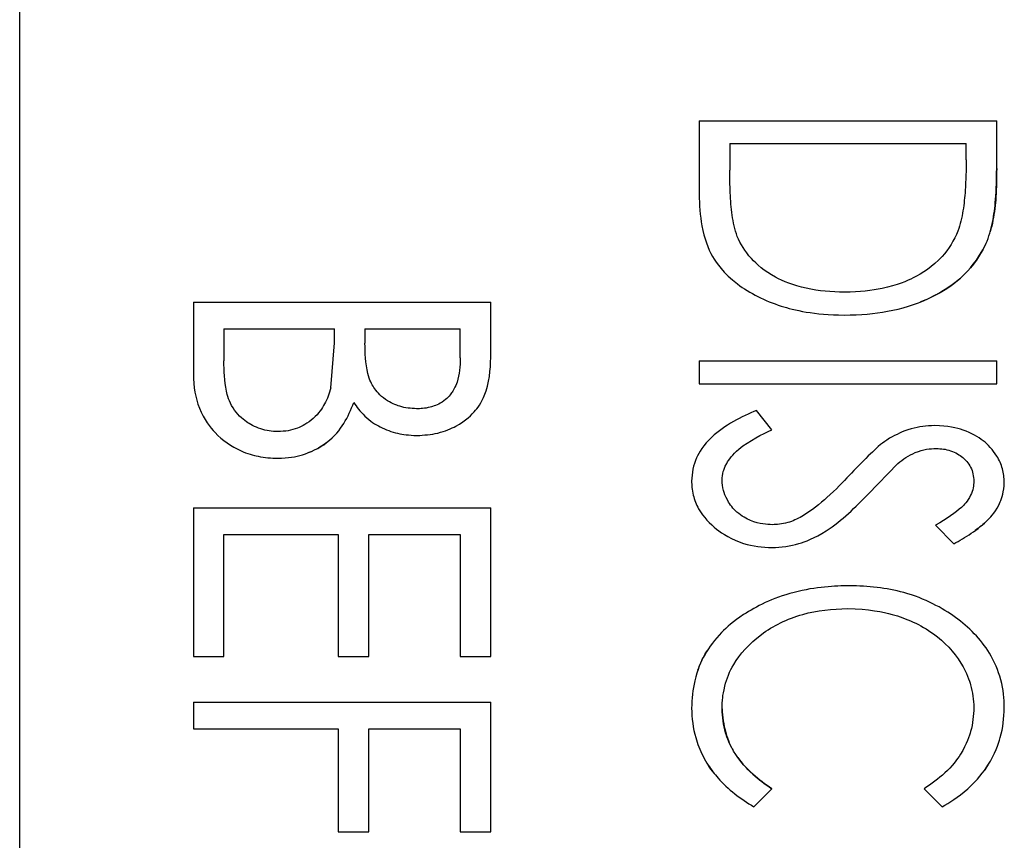
# Model space of a CAD drawing. Units: millimetres. Extents: x 14 to 405, y 8 to 289.
# Drawn here: x 280 to 283, y 189 to 192 of the extents above; entities that cross this region are included whole.
import ezdxf

# ---------------------------------------------------------------- set-up
doc = ezdxf.new("R2010")
doc.units = ezdxf.units.MM
doc.header["$LTSCALE"] = 0.2
doc.layers.add('TK3', color=5, linetype='Continuous', lineweight=25)

msp = doc.modelspace()

# ---------------------------------------------------------------- linework, layer by layer
at = {"layer": 'TK3'}
for p, q in [((279.5636, 174.8619), (279.5636, 194.8192)), ((281.9815, 191.1827), (281.9815, 190.9213)), ((281.9815, 191.1827), (283.0398, 191.1827)), ((283.0398, 191.0125), (283.0398, 191.1827)), ((282.09, 191.1013), (282.09, 191.0065)), ((282.09, 191.1013), (282.9313, 191.1013)), ((282.9313, 191.0432), (282.9313, 191.1013)), ((280.1815, 190.5372), (280.1815, 190.2822)), ((280.1815, 190.5372), (281.2398, 190.5372)), ((281.2398, 190.3566), (281.2398, 190.5372)), ((280.29, 190.4423), (280.29, 190.328)), ((280.29, 190.4423), (280.6835, 190.4423)), ((280.6835, 190.3914), (280.6835, 190.4423)), ((280.7921, 190.4423), (280.7921, 190.3907)), ((280.7921, 190.4423), (281.1313, 190.4423)), ((281.1313, 190.3382), (281.1313, 190.4423)), ((280.671, 190.2315), (280.6835, 190.3914)), ((281.9815, 190.3279), (283.0398, 190.3279)), ((281.9815, 190.3279), (281.9815, 190.2465)), ((283.0398, 190.2465), (283.0398, 190.3279)), ((281.9815, 190.2465), (283.0398, 190.2465)), ((282.2393, 190.082), (282.1857, 190.1515)), ((282.6877, 189.9626), (282.5823, 189.8539)), ((280.1815, 189.8045), (280.1815, 189.2754)), ((280.1815, 189.8045), (281.2398, 189.8045)), ((281.2398, 189.2754), (281.2398, 189.8045)), ((282.8227, 189.7434), (282.8878, 189.6766)), ((280.29, 189.2754), (280.29, 189.7096)), ((280.29, 189.7096), (280.6971, 189.7096)), ((280.6971, 189.7096), (280.6971, 189.2754)), ((280.8056, 189.2754), (280.8056, 189.7096)), ((280.8056, 189.7096), (281.1313, 189.7096)), ((281.1313, 189.7096), (281.1313, 189.2754)), ((280.1815, 189.2754), (280.29, 189.2754)), ((280.6971, 189.2754), (280.8056, 189.2754)), ((281.1313, 189.2754), (281.2398, 189.2754)), ((280.1815, 189.1126), (280.1815, 189.0176)), ((280.1815, 189.1126), (281.2398, 189.1126)), ((281.2398, 188.6512), (281.2398, 189.1126)), ((280.1815, 189.0176), (280.6971, 189.0176)), ((280.6971, 189.0176), (280.6971, 188.6512)), ((280.8056, 188.6512), (280.8056, 189.0176)), ((280.8056, 189.0176), (281.1313, 189.0176)), ((281.1313, 189.0176), (281.1313, 188.6512)), ((282.1763, 188.7404), (282.2393, 188.8049)), ((282.782, 188.8049), (282.8456, 188.7404)), ((280.6971, 188.6512), (280.8056, 188.6512)), ((281.1313, 188.6512), (281.2398, 188.6512))]:
    msp.add_line(p, q, dxfattribs=at)
for points, knots in [([(282.9313, 191.0432), (282.9312, 191.0072), (282.9303, 190.971), (282.9278, 190.9348), (282.9261, 190.9106), (282.9237, 190.8863), (282.9198, 190.8622), (282.9158, 190.8377), (282.9101, 190.8133), (282.9016, 190.7897)], [0, 0, 0, 0, 0.1280309, 0.1280309, 0.1280309, 0.2136549, 0.2136549, 0.2136549, 0.3003441, 0.3003441, 0.3003441, 0.3003441]), ([(282.117, 190.7706), (282.1078, 190.7951), (282.1025, 190.8206), (282.0989, 190.8461), (282.0952, 190.8727), (282.0931, 190.8995), (282.0918, 190.9263), (282.0905, 190.9531), (282.0902, 190.9799), (282.09, 191.0065)], [0, 0, 0, 0, 0.0900833, 0.0900833, 0.0900833, 0.1843895, 0.1843895, 0.1843895, 0.2790043, 0.2790043, 0.2790043, 0.2790043]), ([(283.0017, 190.7449), (283.012, 190.7696), (283.0198, 190.7951), (283.0249, 190.8209), (283.0302, 190.8477), (283.0336, 190.8747), (283.0358, 190.9016), (283.0388, 190.9387), (283.0395, 190.9757), (283.0398, 191.0125)], [0, 0, 0, 0, 0.0916181, 0.0916181, 0.0916181, 0.1868017, 0.1868017, 0.1868017, 0.3174155, 0.3174155, 0.3174155, 0.3174155]), ([(283.0398, 191.0125), (283.0395, 190.979), (283.0392, 190.9454), (283.037, 190.9117), (283.0352, 190.8838), (283.0321, 190.8559), (283.0266, 190.8282), (283.0239, 190.8144), (283.0206, 190.8007), (283.0166, 190.7871)], [0, 0, 0, 0, 0.1191972, 0.1191972, 0.1191972, 0.2179206, 0.2179206, 0.2179206, 0.2671654, 0.2671654, 0.2671654, 0.2671654]), ([(281.9815, 190.9213), (281.9819, 190.8837), (281.9842, 190.8456), (281.9992, 190.7636), (282.0123, 190.7287), (282.0421, 190.6763), (282.0669, 190.6398), (282.1612, 190.5686), (282.2147, 190.5415), (282.3197, 190.508), (282.3898, 190.492), (282.4973, 190.4907)], [0, 0, 0, 0, 0.01326966, 0.01326966, 0.0290129, 0.0290129, 0.04096723, 0.04096723, 0.05126225, 0.05126225, 0.05949004, 0.05949004, 0.05949004, 0.05949004]), ([(282.4975, 190.5721), (282.4523, 190.5727), (282.4064, 190.5765), (282.3152, 190.5965), (282.2795, 190.6116), (282.2128, 190.6473), (282.1854, 190.6719), (282.1423, 190.7189), (282.1291, 190.7436), (282.117, 190.7706)], [-0.02697841, -0.02697841, -0.02697841, -0.02697841, -0.02245954, -0.02245954, -0.01759066, -0.01759066, -0.01008179, -0.01008179, 0, 0, 0, 0]), ([(282.9016, 190.7897), (282.8881, 190.7576), (282.87, 190.726), (282.8133, 190.6629), (282.7733, 190.6384), (282.7219, 190.6127), (282.6859, 190.5969), (282.5948, 190.5775), (282.5552, 190.5728), (282.4975, 190.5721)], [-0.1062221, -0.1062221, -0.1062221, -0.1062221, -0.0788655, -0.0788655, -0.0424616, -0.0424616, -0.0172943, -0.0172943, 0, 0, 0, 0]), ([(282.4973, 190.4907), (282.5564, 190.4915), (282.6052, 190.4956), (282.7018, 190.5135), (282.7512, 190.5286), (282.8588, 190.5777), (282.8962, 190.6083), (282.9383, 190.6482), (282.9723, 190.6838), (283.0017, 190.7449)], [0, 0, 0, 0, 0.01773885, 0.01773885, 0.03706585, 0.03706585, 0.06334899, 0.06334899, 0.08306231, 0.08306231, 0.08306231, 0.08306231]), ([(283.0017, 190.7449), (282.9726, 190.6841), (282.9385, 190.6484), (282.8891, 190.6014), (282.848, 190.5728), (282.7885, 190.5455), (282.7788, 190.5414), (282.769, 190.5376)], [-0.05698526, -0.05698526, -0.05698526, -0.05698526, -0.04757119, -0.04757119, -0.03079175, -0.03079175, -0.0275908, -0.0275908, -0.0275908, -0.0275908]), ([(280.9757, 190.1573), (280.9555, 190.1581), (280.935, 190.1603), (280.9026, 190.1701), (280.8836, 190.1778), (280.8449, 190.2047), (280.8315, 190.221), (280.8165, 190.2438), (280.8085, 190.2592), (280.7934, 190.3183), (280.7926, 190.3575), (280.7921, 190.3907)], [-0.04450349, -0.04450349, -0.04450349, -0.04450349, -0.03416575, -0.03416575, -0.02698931, -0.02698931, -0.01882004, -0.01882004, -0.01131805, -0.01131805, 0, 0, 0, 0]), ([(280.9776, 190.0623), (281.0023, 190.0631), (281.0273, 190.0654), (281.0778, 190.0773), (281.0995, 190.0869), (281.1511, 190.1146), (281.1723, 190.1359), (281.1963, 190.1649), (281.2117, 190.1867), (281.2375, 190.2659), (281.2396, 190.3139), (281.2398, 190.3566)], [0, 0, 0, 0, 0.00741288, 0.00741288, 0.01566874, 0.01566874, 0.03330145, 0.03330145, 0.04725511, 0.04725511, 0.06509744, 0.06509744, 0.06509744, 0.06509744]), ([(280.4819, 190.0759), (280.4614, 190.0765), (280.4407, 190.0794), (280.3991, 190.0926), (280.3819, 190.1031), (280.3547, 190.1221), (280.3369, 190.1379), (280.3085, 190.183), (280.3025, 190.2044), (280.2916, 190.2559), (280.2906, 190.2921), (280.29, 190.328)], [-0.03039371, -0.03039371, -0.03039371, -0.03039371, -0.02712952, -0.02712952, -0.0233646, -0.0233646, -0.01773321, -0.01773321, -0.01217766, -0.01217766, 0, 0, 0, 0]), ([(281.1313, 190.3382), (281.1308, 190.3077), (281.1286, 190.2797), (281.1135, 190.234), (281.1063, 190.2216), (281.0947, 190.2052), (281.0844, 190.1926), (281.0501, 190.1707), (281.0347, 190.1657), (281.0041, 190.1578), (280.9889, 190.1575), (280.9757, 190.1573)], [-0.01409982, -0.01409982, -0.01409982, -0.01409982, -0.0106885, -0.0106885, -0.00838391, -0.00838391, -0.00605329, -0.00605329, -0.00397943, -0.00397943, 0, 0, 0, 0]), ([(280.1815, 190.2822), (280.1823, 190.234), (280.1888, 190.1957), (280.219, 190.1186), (280.2417, 190.0904), (280.2852, 190.0451), (280.3168, 190.0233), (280.3737, 189.997), (280.3949, 189.9914), (280.4349, 189.9835), (280.4585, 189.9815), (280.4819, 189.9809)], [0, 0, 0, 0, 0.0163363, 0.0163363, 0.0352446, 0.0352446, 0.0647869, 0.0647869, 0.0871695, 0.0871695, 0.1168759, 0.1168759, 0.1168759, 0.1168759]), ([(280.671, 190.2315), (280.6652, 190.212), (280.6582, 190.1925), (280.6401, 190.1589), (280.6279, 190.1406), (280.5881, 190.1053), (280.5681, 190.0949), (280.5297, 190.0797), (280.51, 190.077), (280.4819, 190.0759)], [-0.02743295, -0.02743295, -0.02743295, -0.02743295, -0.02032832, -0.02032832, -0.01431179, -0.01431179, -0.00843934, -0.00843934, 0, 0, 0, 0]), ([(280.4819, 189.9809), (280.5201, 189.9821), (280.545, 189.9859), (280.598, 190.0021), (280.6284, 190.0163), (280.6844, 190.0585), (280.7029, 190.0822), (280.7313, 190.1287), (280.7424, 190.1541), (280.7524, 190.1794)], [0, 0, 0, 0, 0.01145279, 0.01145279, 0.02419996, 0.02419996, 0.03765942, 0.03765942, 0.0515477, 0.0515477, 0.0515477, 0.0515477]), ([(280.7524, 190.1794), (280.7632, 190.1636), (280.7738, 190.1482), (280.8101, 190.1137), (280.8289, 190.1016), (280.8657, 190.0827), (280.8867, 190.0751), (280.9283, 190.0653), (280.9466, 190.0633), (280.9776, 190.0623)], [0, 0, 0, 0, 0.00622313, 0.00622313, 0.01274378, 0.01274378, 0.01998109, 0.01998109, 0.02669355, 0.02669355, 0.02669355, 0.02669355]), ([(282.1857, 190.1515), (282.1329, 190.1291), (282.0714, 190.0991), (281.9952, 190.0277), (281.9805, 190.0015), (281.9605, 189.9568), (281.9551, 189.928), (281.9544, 189.8997)], [0, 0, 0, 0, 0.01753914, 0.01753914, 0.0294229, 0.0294229, 0.04614102, 0.04614102, 0.04614102, 0.04614102]), ([(282.82, 190.0973), (282.7882, 190.0961), (282.7646, 190.0941), (282.704, 190.0769), (282.6825, 190.0653), (282.6589, 190.0521)], [0, 0, 0, 0, 0.00955315, 0.00955315, 0.01992975, 0.01992975, 0.01992975, 0.01992975]), ([(283.067, 189.8952), (283.0661, 189.9128), (283.0652, 189.9265), (283.056, 189.9593), (283.049, 189.9747), (283.0261, 190.012), (283.0088, 190.0299), (282.9743, 190.0567), (282.9497, 190.0711), (282.897, 190.0893), (282.8672, 190.0959), (282.82, 190.0973)], [0, 0, 0, 0, 0.0058286, 0.0058286, 0.01133022, 0.01133022, 0.02014102, 0.02014102, 0.02936269, 0.02936269, 0.03663673, 0.03663673, 0.03663673, 0.03663673]), ([(282.0629, 189.9035), (282.0636, 189.9137), (282.0647, 189.924), (282.0685, 189.9392), (282.0715, 189.9493), (282.087, 189.9763), (282.0995, 189.9937), (282.1597, 190.0448), (282.2061, 190.0668), (282.2393, 190.082)], [0, 0, 0, 0, 0.003397804, 0.003397804, 0.005170026, 0.005170026, 0.006900736, 0.006900736, 0.009640713, 0.009640713, 0.009640713, 0.009640713]), ([(280.6628, 190.0424), (280.6607, 190.0407), (280.6585, 190.039), (280.6313, 190.018), (280.6058, 190.0064), (280.5885, 189.9999)], [-0.019880582, -0.019880582, -0.019880582, -0.019880582, -0.019379829, -0.019379829, -0.013677278, -0.013677278, -0.013677278, -0.013677278]), ([(282.6589, 190.0521), (282.631, 190.0341), (282.6263, 190.0311), (282.5597, 189.9666), (282.5371, 189.9432), (282.5149, 189.9194)], [0, 0, 0, 0, 0.01030548, 0.01030548, 0.01590404, 0.01590404, 0.01590404, 0.01590404]), ([(282.6877, 189.9626), (282.7072, 189.9776), (282.7256, 189.9911), (282.78, 190.0138), (282.8022, 190.0149), (282.8244, 190.0158)], [0, 0, 0, 0, 0.00768634, 0.00768634, 0.01688507, 0.01688507, 0.01688507, 0.01688507]), ([(282.8244, 190.0158), (282.843, 190.015), (282.858, 190.0141), (282.893, 190.0021), (282.9082, 189.9929), (282.9289, 189.9757), (282.9392, 189.9648), (282.9553, 189.9328), (282.9575, 189.9185), (282.9584, 189.899)], [0, 0, 0, 0, 0.00557647, 0.00557647, 0.01105597, 0.01105597, 0.01557427, 0.01557427, 0.02017055, 0.02017055, 0.02017055, 0.02017055]), ([(281.9544, 189.8997), (281.9547, 189.8859), (281.9551, 189.8702), (281.9644, 189.8331), (281.9709, 189.8168), (281.9964, 189.771), (282.0199, 189.7475), (282.0639, 189.7131), (282.0968, 189.6913), (282.1718, 189.668), (282.2066, 189.6638), (282.2408, 189.6631)], [0, 0, 0, 0, 0.0045839, 0.0045839, 0.00833085, 0.00833085, 0.01580503, 0.01580503, 0.02234623, 0.02234623, 0.02730793, 0.02730793, 0.02730793, 0.02730793]), ([(282.2423, 189.7445), (282.2203, 189.7451), (282.1975, 189.746), (282.1509, 189.7654), (282.1322, 189.7749), (282.1023, 189.8014), (282.0911, 189.8157), (282.0742, 189.8455), (282.0702, 189.8576), (282.0649, 189.8785), (282.0634, 189.891), (282.0629, 189.9035)], [0, 0, 0, 0, 0.00660875, 0.00660875, 0.00928815, 0.00928815, 0.01141253, 0.01141253, 0.01353466, 0.01353466, 0.01649932, 0.01649932, 0.01649932, 0.01649932]), ([(282.5149, 189.9194), (282.4943, 189.8975), (282.4674, 189.8694), (282.4115, 189.8191), (282.3821, 189.7949), (282.3462, 189.7735)], [0, 0, 0, 0, 0.00954165, 0.00954165, 0.01701148, 0.01701148, 0.01701148, 0.01701148]), ([(282.9584, 189.899), (282.9576, 189.8832), (282.9562, 189.8682), (282.9369, 189.8282), (282.9228, 189.8142), (282.8945, 189.7885), (282.8616, 189.7656), (282.8227, 189.7434)], [0, 0, 0, 0, 0.00524866, 0.00524866, 0.01111051, 0.01111051, 0.02445304, 0.02445304, 0.02445304, 0.02445304]), ([(282.8878, 189.6766), (282.9254, 189.6981), (282.9737, 189.7261), (283.0192, 189.7728), (283.0388, 189.7938), (283.0587, 189.8399), (283.0655, 189.8607), (283.067, 189.8952)], [0, 0, 0, 0, 0.01329394, 0.01329394, 0.01610544, 0.01610544, 0.01738801, 0.01738801, 0.01738801, 0.01738801]), ([(282.2408, 189.6631), (282.273, 189.6643), (282.3055, 189.6689), (282.3581, 189.684), (282.3916, 189.6961), (282.4898, 189.7594), (282.5383, 189.8076), (282.5823, 189.8539)], [0, 0, 0, 0, 0.00966081, 0.00966081, 0.01657299, 0.01657299, 0.0258246, 0.0258246, 0.0258246, 0.0258246]), ([(282.3462, 189.7735), (282.3303, 189.7652), (282.3139, 189.7572), (282.275, 189.746), (282.2571, 189.7452), (282.2423, 189.7445)], [0, 0, 0, 0, 0.00549928, 0.00549928, 0.01223637, 0.01223637, 0.01223637, 0.01223637]), ([(282.5168, 189.5274), (282.4641, 189.5264), (282.3973, 189.524), (282.239, 189.4829), (282.185, 189.4533), (282.1394, 189.425)], [0, 0, 0, 0, 0.01583084, 0.01583084, 0.03194532, 0.03194532, 0.03194532, 0.03194532]), ([(283.067, 189.0928), (283.0659, 189.1267), (283.0641, 189.1562), (283.0455, 189.2259), (283.0318, 189.2581), (282.9837, 189.3371), (282.9408, 189.3801), (282.8473, 189.4478), (282.785, 189.4821), (282.6475, 189.5198), (282.5816, 189.5263), (282.5168, 189.5274)], [0, 0, 0, 0, 0.01087878, 0.01087878, 0.02072287, 0.02072287, 0.03718715, 0.03718715, 0.05280084, 0.05280084, 0.06565597, 0.06565597, 0.06565597, 0.06565597]), ([(282.0629, 189.089), (282.0632, 189.1026), (282.0636, 189.1163), (282.066, 189.1375), (282.068, 189.1519), (282.0794, 189.1968), (282.09, 189.223), (282.1253, 189.283), (282.1588, 189.3212), (282.2442, 189.3846), (282.2947, 189.41), (282.4011, 189.4398), (282.4558, 189.4452), (282.5096, 189.446)], [0, 0, 0, 0, 0.00439001, 0.00439001, 0.00684936, 0.00684936, 0.01049129, 0.01049129, 0.01591173, 0.01591173, 0.02102984, 0.02102984, 0.02583091, 0.02583091, 0.02583091, 0.02583091]), ([(282.5096, 189.446), (282.5843, 189.4452), (282.6367, 189.4339), (282.7176, 189.4121), (282.7692, 189.3891), (282.8542, 189.3274), (282.8875, 189.2921), (282.9341, 189.2168), (282.9433, 189.188), (282.9544, 189.1486), (282.958, 189.1211), (282.9584, 189.0938)], [0, 0, 0, 0, 0.0224029, 0.0224029, 0.0583512, 0.0583512, 0.0897441, 0.0897441, 0.1169041, 0.1169041, 0.1713096, 0.1713096, 0.1713096, 0.1713096]), ([(282.1394, 189.425), (282.1017, 189.3991), (282.0802, 189.381), (282.0376, 189.3368), (282.0172, 189.3099), (281.9875, 189.2571), (281.9746, 189.2276), (281.9582, 189.1575), (281.9547, 189.1245), (281.9544, 189.0917)], [-0.05051894, -0.05051894, -0.05051894, -0.05051894, -0.03802902, -0.03802902, -0.0230678, -0.0230678, -0.01051044, -0.01051044, 0, 0, 0, 0]), ([(281.9763, 189.2263), (281.9847, 189.2506), (281.9939, 189.2686), (282.0036, 189.2859), (282.0068, 189.2911), (282.01, 189.2962)], [0.01502278, 0.01502278, 0.01502278, 0.01502278, 0.02499786, 0.02499786, 0.02936367, 0.02936367, 0.02936367, 0.02936367]), ([(281.9544, 189.0917), (281.955, 189.056), (281.9593, 189.0209), (281.9689, 188.9866), (281.972, 188.9755), (281.9756, 188.9645), (281.9799, 188.9537), (281.9889, 188.9311), (282.0004, 188.909), (282.0138, 188.8885), (282.0242, 188.8726), (282.0358, 188.8574), (282.0483, 188.843), (282.0837, 188.8026), (282.1285, 188.7686), (282.1763, 188.7404)], [0, 0, 0, 0, 0.25, 0.25, 0.25, 0.330862, 0.330862, 0.330862, 0.5, 0.5, 0.5, 0.631172, 0.631172, 0.631172, 1, 1, 1, 1]), ([(282.0629, 189.089), (282.0639, 189.0606), (282.0681, 189.032), (282.0835, 188.9777), (282.0931, 188.9571), (282.1022, 188.9412)], [-0.03154149, -0.03154149, -0.03154149, -0.03154149, -0.02616963, -0.02616963, -0.02095544, -0.02095544, -0.02095544, -0.02095544]), ([(282.2393, 188.8049), (282.1951, 188.835), (282.1475, 188.8715), (282.0896, 188.9594), (282.0801, 188.987), (282.0675, 189.0319), (282.064, 189.0606), (282.0629, 189.089)], [0, 0, 0, 0, 0.01634704, 0.01634704, 0.02629201, 0.02629201, 0.042071, 0.042071, 0.042071, 0.042071]), ([(282.9584, 189.0938), (282.9574, 189.0654), (282.9549, 189.0366), (282.9431, 188.9943), (282.9334, 188.9633), (282.8984, 188.9068), (282.8812, 188.8847), (282.833, 188.8402), (282.8079, 188.8217), (282.782, 188.8049)], [0, 0, 0, 0, 0.00911741, 0.00911741, 0.01396359, 0.01396359, 0.01689428, 0.01689428, 0.01944448, 0.01944448, 0.01944448, 0.01944448]), ([(282.8456, 188.7404), (282.8721, 188.7557), (282.9009, 188.7724), (282.9718, 188.8363), (282.9939, 188.866), (283.0343, 188.9287), (283.0463, 188.9639), (283.0621, 189.0212), (283.0664, 189.0572), (283.067, 189.0928)], [0, 0, 0, 0, 0.009303, 0.009303, 0.01831584, 0.01831584, 0.03480166, 0.03480166, 0.05975493, 0.05975493, 0.05975493, 0.05975493]), ([(282.0345, 188.8597), (282.0263, 188.8701), (282.0196, 188.8795), (282.0125, 188.8905), (282.0108, 188.8932), (282.0091, 188.896)], [-0.02608536, -0.02608536, -0.02608536, -0.02608536, -0.022999098, -0.022999098, -0.021975264, -0.021975264, -0.021975264, -0.021975264]), ([(283.014, 188.8975), (283.0122, 188.8946), (283.0104, 188.8916), (283.004, 188.8817), (282.999, 188.8745), (282.9935, 188.867)], [-0.026926068, -0.026926068, -0.026926068, -0.026926068, -0.025265527, -0.025265527, -0.021380386, -0.021380386, -0.021380386, -0.021380386])]:
    msp.add_open_spline(points, degree=3, knots=knots, dxfattribs=at)
for points in [[(283.0061, 189.7595), (282.9929, 189.7466), (282.9785, 189.7349), (282.9637, 189.7241)], [(282.1186, 188.9158), (282.1493, 188.8732), (282.1914, 188.8376), (282.2393, 188.8049)]]:
    msp.add_open_spline(points, degree=3, dxfattribs=at)

doc.saveas('drawing.dxf')
